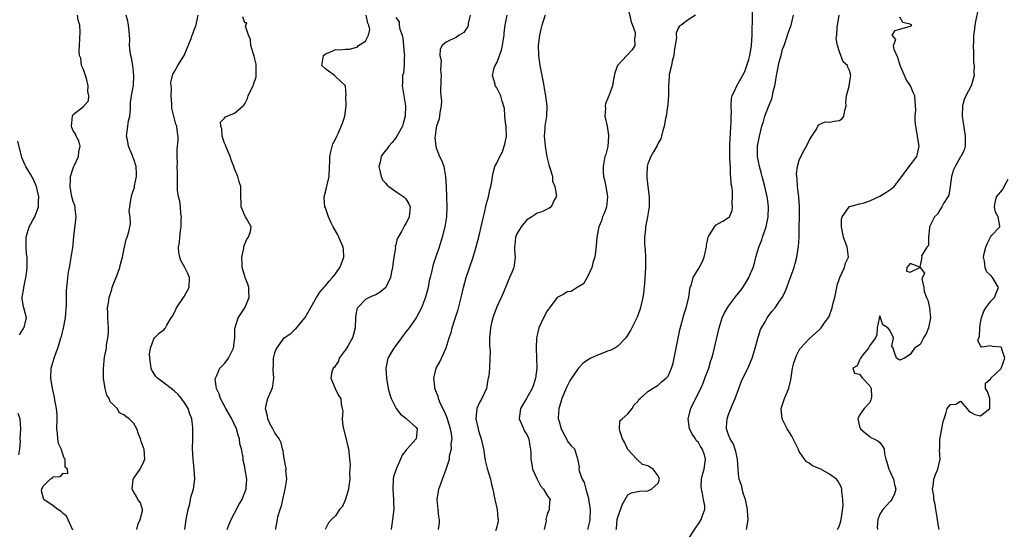
# Model space of a CAD drawing. Units: inches. Extents: x 2553813 to 2556000, y 1530000 to 1533000.
# Drawn here: x 2555698 to 2555894, y 1530205 to 1530306 of the extents above; entities that cross this region are included whole.
import ezdxf

# ---------------------------------------------------------------- set-up
doc = ezdxf.new("R2010")
doc.units = ezdxf.units.IN
doc.header["$MEASUREMENT"] = 0
doc.layers.add('LD25531530_2ft', color=9, linetype='Continuous')

msp = doc.modelspace()

# ---------------------------------------------------------------- linework, layer by layer
at = {"layer": 'LD25531530_2ft'}
for points, elevation in [([(2555708.92, 1530204.92), (2555707.66, 1530207.66), (2555707, 1530208.17), (2555706.58, 1530208.58), (2555705.96, 1530209), (2555705, 1530209.73), (2555703.18, 1530211), (2555703, 1530211.42), (2555702.72, 1530212.72), (2555702.73, 1530213), (2555703, 1530213.64), (2555704.4, 1530215), (2555704.8, 1530215.2), (2555705, 1530215.44), (2555706.45, 1530215.55), (2555707, 1530216.17), (2555707.9, 1530216.1), (2555707.87, 1530217), (2555707.37, 1530217.37), (2555707.41, 1530219), (2555707.2, 1530219.2), (2555707, 1530219.76), (2555706.59, 1530221), (2555706.09, 1530222.09), (2555705.93, 1530223), (2555705.89, 1530224.11), (2555705.76, 1530225), (2555705.8, 1530227), (2555705.79, 1530227.79), (2555705.66, 1530229), (2555705.32, 1530230.68), (2555705.27, 1530231.27), (2555704.86, 1530233), (2555704.53, 1530235), (2555704.59, 1530237), (2555705.17, 1530239), (2555705.69, 1530240.31), (2555705.92, 1530241), (2555706.31, 1530242.31), (2555706.55, 1530243), (2555706.68, 1530243.32), (2555707, 1530244.77), (2555707.05, 1530244.95), (2555707.45, 1530247), (2555707.63, 1530249.63), (2555707.62, 1530251), (2555707.66, 1530252.34), (2555707.7, 1530253), (2555707.84, 1530254.16), (2555707.92, 1530255), (2555708.07, 1530256.07), (2555708.22, 1530257), (2555708.52, 1530258.52), (2555708.58, 1530259), (2555708.9, 1530260.9), (2555709.11, 1530263.11), (2555709.57, 1530267), (2555709.39, 1530268.61), (2555709.37, 1530269), (2555709.29, 1530269.29), (2555709, 1530270.08), (2555708.78, 1530270.78), (2555708.73, 1530271), (2555708.36, 1530273), (2555708.46, 1530274.46), (2555708.47, 1530275), (2555709, 1530276.68), (2555709.12, 1530277), (2555709.25, 1530277.25), (2555710.05, 1530279), (2555710.08, 1530279.92), (2555710.35, 1530281), (2555710.08, 1530282.08), (2555709.54, 1530283), (2555709.44, 1530283.44), (2555709, 1530284.08), (2555708.72, 1530284.72), (2555708.62, 1530285), (2555708.82, 1530287), (2555709, 1530287.28), (2555711, 1530288.89), (2555712.02, 1530289.98), (2555712.07, 1530291), (2555711.86, 1530291.86), (2555711.98, 1530293), (2555711.59, 1530294.41), (2555711.44, 1530295), (2555711, 1530296.23), (2555710.65, 1530297), (2555710.47, 1530298.47), (2555710.22, 1530299), (2555710.15, 1530299.85), (2555710.26, 1530301), (2555710.28, 1530302.28), (2555710.33, 1530303.67), (2555710.27, 1530305), (2555709.97, 1530305.97), (2555709.81, 1530307)], 8840), ([(2555721.59, 1530205), (2555721.85, 1530206.15), (2555722.28, 1530207), (2555722.71, 1530208.71), (2555722.7, 1530209), (2555722.31, 1530210.31), (2555721.83, 1530211), (2555721.56, 1530211.56), (2555721, 1530212.42), (2555720.69, 1530213), (2555720.89, 1530214.89), (2555720.88, 1530215), (2555720.91, 1530215.09), (2555721, 1530215.2), (2555721.71, 1530216.29), (2555722.26, 1530217), (2555723, 1530218.48), (2555723.16, 1530219), (2555723.03, 1530220.97), (2555723, 1530221.1), (2555722.46, 1530222.46), (2555722.32, 1530223), (2555721.96, 1530223.96), (2555721.6, 1530225), (2555721, 1530226.03), (2555720.09, 1530227), (2555719.41, 1530227.41), (2555719, 1530227.77), (2555718.18, 1530228.18), (2555717.71, 1530229), (2555717, 1530229.74), (2555716.31, 1530230.31), (2555716.1, 1530231), (2555715.66, 1530231.66), (2555715.31, 1530233), (2555715, 1530235), (2555714.97, 1530236.97), (2555715.22, 1530239.22), (2555715.58, 1530241), (2555715.6, 1530241.6), (2555715.87, 1530243), (2555715.95, 1530244.05), (2555715.95, 1530245), (2555715.92, 1530245.92), (2555715.84, 1530247), (2555715.86, 1530247.86), (2555715.8, 1530249), (2555715.97, 1530249.97), (2555716.1, 1530251), (2555716.64, 1530252.64), (2555716.74, 1530253), (2555717, 1530253.72), (2555717.53, 1530255), (2555717.83, 1530255.83), (2555718.21, 1530257), (2555718.34, 1530257.66), (2555718.73, 1530259), (2555719, 1530260.39), (2555719.16, 1530261), (2555719.46, 1530262.54), (2555719.7, 1530263), (2555720.02, 1530264.02), (2555720.36, 1530265.64), (2555720.25, 1530267), (2555720.06, 1530268.06), (2555720.22, 1530269), (2555720.39, 1530270.39), (2555720.62, 1530271.38), (2555721.11, 1530272.89), (2555721.16, 1530273.16), (2555721.56, 1530275), (2555721.52, 1530275.52), (2555721.47, 1530277), (2555721, 1530278.43), (2555720.83, 1530278.83), (2555720.8, 1530279), (2555720.69, 1530279.31), (2555719.95, 1530281), (2555719.72, 1530282.28), (2555719.57, 1530283), (2555719.8, 1530285), (2555719.98, 1530286.02), (2555720.19, 1530287), (2555720.33, 1530288.33), (2555720.33, 1530289.67), (2555720.52, 1530291), (2555720.91, 1530293.09), (2555721.02, 1530295), (2555720.81, 1530297), (2555720.52, 1530298.52), (2555720.41, 1530299), (2555720.29, 1530299.71), (2555720.17, 1530301), (2555720.19, 1530302.19), (2555720.18, 1530303), (2555720.1, 1530303.9), (2555719.97, 1530305), (2555719.81, 1530305.81), (2555719.48, 1530307)], 8838), ([(2555731.12, 1530205), (2555731.37, 1530207), (2555731.78, 1530209), (2555732.09, 1530210.09), (2555732.28, 1530211), (2555732.37, 1530211.63), (2555732.83, 1530213), (2555733.1, 1530215), (2555733.01, 1530217), (2555732.78, 1530219), (2555732.66, 1530221), (2555732.68, 1530223), (2555732.74, 1530225), (2555732.73, 1530225.27), (2555732.52, 1530227), (2555732.06, 1530228.06), (2555731.79, 1530229), (2555731, 1530230.25), (2555730.69, 1530230.69), (2555730.49, 1530231), (2555729.78, 1530231.78), (2555729, 1530232.55), (2555728.42, 1530233), (2555727, 1530234.02), (2555725.7, 1530235), (2555725.37, 1530235.37), (2555724.6, 1530236.6), (2555724.47, 1530237), (2555724.16, 1530239), (2555724.12, 1530239.88), (2555724.32, 1530241), (2555725, 1530242.86), (2555725.11, 1530243), (2555726.05, 1530243.95), (2555727, 1530244.7), (2555727.15, 1530244.85), (2555727.26, 1530245), (2555727.56, 1530245.56), (2555728.44, 1530247), (2555728.67, 1530247.33), (2555729, 1530247.91), (2555729.49, 1530249), (2555730.86, 1530251), (2555731, 1530251.24), (2555731.98, 1530253), (2555732.05, 1530255), (2555731.75, 1530255.75), (2555731.13, 1530257), (2555730.36, 1530258.36), (2555730.11, 1530259), (2555729.91, 1530259.91), (2555729.88, 1530261), (2555730.08, 1530261.92), (2555730.13, 1530263), (2555730.24, 1530264.24), (2555730.38, 1530265), (2555730.41, 1530266.41), (2555730.44, 1530267), (2555730.36, 1530267.64), (2555730.25, 1530269), (2555730.11, 1530270.11), (2555729.87, 1530271), (2555729.7, 1530272.31), (2555729.65, 1530273), (2555729.66, 1530273.66), (2555729.64, 1530275), (2555729.66, 1530275.66), (2555729.62, 1530277), (2555729.65, 1530277.65), (2555729.58, 1530279), (2555729.62, 1530280.38), (2555729.78, 1530282.22), (2555729.81, 1530283), (2555729.67, 1530283.67), (2555729.57, 1530285), (2555729.37, 1530285.37), (2555728.54, 1530288.54), (2555728.52, 1530289.48), (2555728.4, 1530291), (2555728.45, 1530292.45), (2555728.39, 1530293), (2555728.34, 1530293.66), (2555728.73, 1530295.27), (2555729, 1530295.72), (2555729.73, 1530297), (2555731, 1530298.98), (2555732.35, 1530302.35), (2555732.6, 1530303), (2555732.68, 1530303.32), (2555733, 1530304.1), (2555733.24, 1530304.76), (2555733.35, 1530305), (2555733.46, 1530305.46), (2555733.76, 1530307)], 8836), ([(2555739.54, 1530205), (2555739.92, 1530206.08), (2555740.3, 1530207), (2555741, 1530208.27), (2555741.93, 1530210.07), (2555742.51, 1530211), (2555742.63, 1530211.37), (2555743.32, 1530213), (2555743.32, 1530213.32), (2555743.41, 1530215), (2555743.12, 1530216.88), (2555743, 1530217.47), (2555742.7, 1530218.7), (2555742.68, 1530219), (2555742.67, 1530219.33), (2555742.34, 1530221), (2555742.04, 1530222.04), (2555741.99, 1530223), (2555741.71, 1530223.71), (2555741.4, 1530225), (2555740.44, 1530227), (2555739.27, 1530229), (2555738.2, 1530231), (2555737.95, 1530231.95), (2555737.43, 1530233), (2555737.17, 1530234.83), (2555737.19, 1530235), (2555737.41, 1530235.41), (2555738.09, 1530237), (2555738.51, 1530237.49), (2555739, 1530237.97), (2555739.46, 1530238.54), (2555739.8, 1530239), (2555740.55, 1530240.55), (2555740.78, 1530241), (2555741.02, 1530243), (2555741.04, 1530244.96), (2555741.1, 1530245.1), (2555741.7, 1530247), (2555742.23, 1530247.77), (2555743.02, 1530249), (2555743.87, 1530251), (2555743.82, 1530252.18), (2555743.84, 1530253), (2555743.65, 1530253.65), (2555743.08, 1530255), (2555743, 1530255.23), (2555742.5, 1530257), (2555742.5, 1530257.5), (2555742.45, 1530259), (2555742.82, 1530260.82), (2555742.86, 1530261.14), (2555743.43, 1530262.57), (2555743.74, 1530263), (2555744.13, 1530264.13), (2555744.26, 1530265), (2555743.35, 1530266.65), (2555743.17, 1530267), (2555743, 1530267.29), (2555742.33, 1530269), (2555742.25, 1530271.75), (2555742.25, 1530273), (2555741.93, 1530273.93), (2555741.65, 1530275), (2555741, 1530276.56), (2555740.86, 1530277), (2555740.29, 1530278.29), (2555740.13, 1530279), (2555739.26, 1530281), (2555739.21, 1530281.21), (2555739, 1530281.61), (2555738.52, 1530283), (2555738.48, 1530284.48), (2555738.29, 1530285), (2555738.23, 1530285.77), (2555739, 1530286.57), (2555739.19, 1530286.81), (2555741, 1530287.57), (2555742.67, 1530289), (2555742.83, 1530289.17), (2555743, 1530289.4), (2555743.56, 1530290.44), (2555743.67, 1530291), (2555744.26, 1530292.26), (2555744.67, 1530293), (2555744.78, 1530293.22), (2555745.25, 1530294.75), (2555745.27, 1530295), (2555745.29, 1530297), (2555745.27, 1530297.27), (2555744.89, 1530298.89), (2555744.76, 1530299.24), (2555744.21, 1530301), (2555744.15, 1530302.15), (2555743.73, 1530303), (2555743.18, 1530304.82), (2555743.44, 1530305.44), (2555743, 1530305.5), (2555742.63, 1530306.63)], 8834), ([(2555749.19, 1530205), (2555749.2, 1530205.2), (2555749.49, 1530207), (2555749.57, 1530207.57), (2555750.01, 1530209), (2555750.28, 1530209.72), (2555750.56, 1530211), (2555751.03, 1530213.03), (2555751.34, 1530215), (2555751.18, 1530216.82), (2555751.21, 1530217), (2555751.21, 1530217.21), (2555751, 1530218), (2555750.87, 1530218.87), (2555750.84, 1530219), (2555750.63, 1530220.63), (2555750.52, 1530221), (2555750.22, 1530222.22), (2555749.82, 1530223), (2555749, 1530224.2), (2555748.74, 1530224.74), (2555748.57, 1530225), (2555748.08, 1530225.92), (2555747.56, 1530227), (2555747.5, 1530227.5), (2555747.12, 1530229), (2555747.44, 1530230.56), (2555747.58, 1530231), (2555748.07, 1530232.07), (2555748.47, 1530233), (2555748.56, 1530233.44), (2555748.81, 1530235), (2555748.66, 1530236.66), (2555748.66, 1530237), (2555748.69, 1530237.31), (2555748.72, 1530239), (2555749, 1530240.06), (2555749.23, 1530240.77), (2555749.36, 1530241), (2555750.82, 1530243), (2555751, 1530243.18), (2555752.13, 1530243.87), (2555753, 1530244.74), (2555753.16, 1530244.84), (2555754.58, 1530246.58), (2555754.97, 1530247.03), (2555757, 1530250.55), (2555757.22, 1530251), (2555757.93, 1530252.07), (2555758.84, 1530253.16), (2555759, 1530253.31), (2555759.74, 1530254.26), (2555760.4, 1530255), (2555761, 1530255.74), (2555761.86, 1530257), (2555762.21, 1530257.79), (2555762.67, 1530259), (2555762.58, 1530260.58), (2555762.57, 1530261), (2555761.68, 1530263), (2555761.45, 1530263.45), (2555760.72, 1530264.72), (2555760.58, 1530265), (2555760.16, 1530265.84), (2555759.65, 1530267), (2555759, 1530268.78), (2555758.91, 1530269), (2555758.8, 1530270.8), (2555758.77, 1530271), (2555759.24, 1530272.76), (2555759.35, 1530273.35), (2555759.74, 1530275), (2555759.84, 1530277), (2555759.89, 1530277.89), (2555759.9, 1530279), (2555760.07, 1530279.93), (2555760.52, 1530281.48), (2555761, 1530282.38), (2555761.26, 1530283), (2555761.52, 1530283.52), (2555762.39, 1530285.61), (2555762.89, 1530287), (2555763.14, 1530289), (2555763.07, 1530290.93), (2555763.1, 1530291.1), (2555763, 1530293), (2555761, 1530294.86), (2555760.83, 1530295), (2555759, 1530296.33), (2555758.33, 1530297), (2555758.6, 1530298.6), (2555758.65, 1530299), (2555759, 1530299.33), (2555760.23, 1530299.77), (2555761, 1530300.19), (2555761.9, 1530300.1), (2555763, 1530300.27), (2555763.77, 1530300.23), (2555765, 1530300.56), (2555765.32, 1530300.68), (2555765.59, 1530301), (2555767, 1530301.82), (2555767.55, 1530303), (2555767.84, 1530304.16), (2555767.63, 1530305), (2555767.4, 1530305.4), (2555767.09, 1530307)], 8832), ([(2555787.72, 1530307), (2555787.35, 1530305.35), (2555787.32, 1530305), (2555787.26, 1530304.74), (2555787, 1530304.33), (2555786.46, 1530303.54), (2555785.54, 1530303), (2555785, 1530302.65), (2555783, 1530301.66), (2555782.19, 1530301), (2555781.77, 1530300.23), (2555781.72, 1530299), (2555782, 1530298), (2555781.88, 1530296.12), (2555781.99, 1530295), (2555781.93, 1530294.07), (2555781.86, 1530291.86), (2555781.91, 1530291), (2555782.02, 1530289.98), (2555781.95, 1530289), (2555781.69, 1530287.7), (2555781.68, 1530287), (2555781.55, 1530286.45), (2555781.06, 1530285), (2555781, 1530284.73), (2555780.76, 1530283), (2555780.75, 1530282.75), (2555780.9, 1530281), (2555781, 1530280.7), (2555781.68, 1530279), (2555782.09, 1530278.09), (2555782.48, 1530277), (2555782.87, 1530275), (2555782.97, 1530273), (2555783.03, 1530271), (2555783.12, 1530269), (2555783.04, 1530267), (2555782.68, 1530265), (2555782.17, 1530263), (2555781.59, 1530261), (2555780.41, 1530257.59), (2555780.23, 1530257), (2555780.03, 1530256.03), (2555779.77, 1530255), (2555779.63, 1530254.37), (2555779.38, 1530253), (2555778.9, 1530251.1), (2555778.05, 1530249), (2555776.99, 1530247.01), (2555775.66, 1530245), (2555775, 1530244.2), (2555774.12, 1530243), (2555773, 1530241.53), (2555772.56, 1530241), (2555771.39, 1530239), (2555771.02, 1530237), (2555771.16, 1530235), (2555771.48, 1530233), (2555771.79, 1530231.79), (2555772.04, 1530231), (2555773, 1530229.13), (2555773.08, 1530229), (2555773.89, 1530227.89), (2555775, 1530227.12), (2555775.05, 1530227.05), (2555775.13, 1530227), (2555777, 1530225.25), (2555777.2, 1530225), (2555777.03, 1530223), (2555775.23, 1530221), (2555775.11, 1530220.89), (2555775, 1530220.72), (2555774.21, 1530219.79), (2555773.92, 1530219), (2555773.02, 1530217), (2555772.54, 1530215.46), (2555772.44, 1530215), (2555772.36, 1530213), (2555772.55, 1530211), (2555772.54, 1530210.54), (2555772.59, 1530209), (2555772.52, 1530208.52), (2555772.35, 1530207), (2555772.07, 1530205)], 8828), ([(2555781.43, 1530205), (2555781.67, 1530206.33), (2555781.64, 1530207), (2555781.53, 1530207.53), (2555781.41, 1530209), (2555781.2, 1530211), (2555781.53, 1530213), (2555782.23, 1530215), (2555783, 1530217), (2555783.62, 1530219), (2555783.66, 1530219.66), (2555784.03, 1530221), (2555783.98, 1530221.98), (2555784.14, 1530223), (2555784.03, 1530223.97), (2555783.86, 1530225), (2555783.27, 1530226.73), (2555783.15, 1530227.15), (2555782.57, 1530228.57), (2555782.31, 1530229), (2555781.73, 1530230.27), (2555781.47, 1530231), (2555781.39, 1530231.39), (2555780.75, 1530233), (2555780.7, 1530233.3), (2555780.52, 1530235), (2555781, 1530237), (2555781.71, 1530238.29), (2555782.06, 1530239), (2555783, 1530241.06), (2555783.57, 1530243), (2555783.94, 1530244.06), (2555784.13, 1530245), (2555784.67, 1530246.67), (2555785.34, 1530248.66), (2555785.95, 1530251), (2555786.39, 1530253), (2555786.93, 1530255), (2555788.34, 1530259), (2555788.95, 1530261.05), (2555789.59, 1530263.59), (2555789.93, 1530265), (2555790.1, 1530265.9), (2555790.39, 1530267), (2555790.48, 1530267.52), (2555791, 1530269.64), (2555791.37, 1530271), (2555791.63, 1530272.37), (2555791.83, 1530273), (2555792.02, 1530274.02), (2555792.15, 1530275), (2555792.29, 1530275.71), (2555792.65, 1530277), (2555793, 1530277.63), (2555793.62, 1530279), (2555794.12, 1530279.88), (2555794.5, 1530281), (2555794.6, 1530281.4), (2555794.91, 1530283), (2555794.88, 1530284.88), (2555794.87, 1530285), (2555794.83, 1530285.17), (2555794.61, 1530287), (2555794.52, 1530288.52), (2555794.05, 1530289.95), (2555793.85, 1530291), (2555793.54, 1530291.54), (2555793, 1530292.57), (2555792.82, 1530292.82), (2555792.72, 1530293), (2555792.72, 1530293.28), (2555792.19, 1530295), (2555792.52, 1530296.52), (2555792.72, 1530297), (2555793, 1530297.57), (2555793.94, 1530300.06), (2555794.13, 1530301), (2555794.33, 1530302.33), (2555794.45, 1530303), (2555794.49, 1530303.51), (2555794.7, 1530305), (2555795.07, 1530307)], 8826), ([(2555802.59, 1530307), (2555801.96, 1530305), (2555801.77, 1530304.23), (2555801.47, 1530303), (2555801.25, 1530301), (2555801.32, 1530299), (2555801.57, 1530297), (2555801.94, 1530295), (2555802.34, 1530293), (2555802.43, 1530292.43), (2555802.69, 1530291), (2555802.93, 1530289), (2555802.85, 1530287), (2555802.59, 1530285.41), (2555802.56, 1530285), (2555802.56, 1530284.56), (2555802.44, 1530283), (2555802.6, 1530281), (2555802.94, 1530278.94), (2555803.32, 1530277.32), (2555803.7, 1530276.3), (2555804.04, 1530275), (2555804.09, 1530274.09), (2555804.56, 1530273), (2555804.86, 1530271.14), (2555804.81, 1530271), (2555804.45, 1530270.45), (2555803.82, 1530269), (2555803.32, 1530268.68), (2555803, 1530268.54), (2555801.97, 1530268.03), (2555801, 1530267.76), (2555800.59, 1530267.41), (2555799.95, 1530267), (2555799, 1530266.44), (2555797.82, 1530265), (2555797, 1530263.63), (2555796.74, 1530263), (2555796.61, 1530261.39), (2555796.53, 1530261), (2555796.5, 1530260.5), (2555796.67, 1530259), (2555796.49, 1530257.51), (2555796.38, 1530257), (2555795.97, 1530255.97), (2555795.56, 1530255), (2555794.77, 1530253), (2555794.22, 1530251.78), (2555793.89, 1530251), (2555793, 1530249.18), (2555792.93, 1530249), (2555792.41, 1530247.59), (2555792.22, 1530247), (2555791.97, 1530245.97), (2555791.77, 1530245), (2555791.72, 1530244.28), (2555791.59, 1530243), (2555791.58, 1530241.58), (2555791.68, 1530240.32), (2555791.66, 1530239), (2555791.55, 1530237), (2555791.41, 1530235.41), (2555791.33, 1530235), (2555791.25, 1530234.75), (2555790.96, 1530233), (2555790.06, 1530231), (2555789.66, 1530230.34), (2555789.03, 1530229), (2555788.84, 1530227), (2555789.29, 1530225), (2555789.4, 1530224.6), (2555789.92, 1530223), (2555790.13, 1530222.13), (2555790.38, 1530221), (2555790.73, 1530218.73), (2555791.11, 1530217.11), (2555791.75, 1530215), (2555791.98, 1530213.98), (2555792.26, 1530213), (2555792.64, 1530211), (2555793.06, 1530209), (2555793.22, 1530207.22), (2555793.3, 1530207), (2555793.32, 1530206.68), (2555793, 1530205.53), (2555792.92, 1530205.08), (2555792.79, 1530204.79)], 8824), ([(2555819, 1530308.49), (2555819.69, 1530305.69), (2555819.96, 1530305), (2555820.44, 1530303.56), (2555820.5, 1530303), (2555820.33, 1530302.33), (2555820.43, 1530301), (2555819.89, 1530300.11), (2555818.8, 1530299), (2555816.96, 1530297), (2555816.43, 1530295.57), (2555816.11, 1530293.89), (2555815.97, 1530293), (2555815.24, 1530291), (2555815.15, 1530290.85), (2555814.59, 1530289.41), (2555814.53, 1530289), (2555814.59, 1530288.58), (2555814.48, 1530287), (2555814.89, 1530285), (2555815.19, 1530283.19), (2555815.2, 1530283), (2555815.02, 1530280.98), (2555814.62, 1530279.38), (2555814.48, 1530279), (2555814.1, 1530277), (2555814.13, 1530275.87), (2555814.2, 1530275), (2555814.37, 1530274.37), (2555814.66, 1530273), (2555815.01, 1530271), (2555814.76, 1530269), (2555814.3, 1530267.7), (2555814.02, 1530267), (2555813.79, 1530266.21), (2555813.28, 1530265), (2555812.87, 1530263), (2555812.75, 1530261.25), (2555812.64, 1530260.64), (2555812.45, 1530259), (2555812.16, 1530258.16), (2555811.87, 1530257), (2555811, 1530255.12), (2555810.24, 1530253.76), (2555808.94, 1530253), (2555807.76, 1530252.24), (2555807, 1530252.12), (2555806.33, 1530251.67), (2555805, 1530251.03), (2555803.45, 1530249), (2555803.28, 1530248.72), (2555803, 1530248.4), (2555802.28, 1530247), (2555801.38, 1530245), (2555801, 1530243.54), (2555800.88, 1530243), (2555800.81, 1530241), (2555800.91, 1530239), (2555800.95, 1530237), (2555800.71, 1530235), (2555800.29, 1530233.71), (2555800.04, 1530233), (2555799, 1530231.12), (2555798.91, 1530231), (2555797.7, 1530229), (2555797.5, 1530227.5), (2555797.46, 1530227), (2555797.88, 1530226.12), (2555798.5, 1530224.5), (2555799, 1530223.86), (2555799.26, 1530223.26), (2555799.39, 1530223), (2555799.58, 1530221.58), (2555799.73, 1530221), (2555799.75, 1530220.25), (2555799.74, 1530219), (2555799.95, 1530217.95), (2555800.11, 1530217), (2555801.02, 1530215), (2555801.68, 1530213.68), (2555802.31, 1530213), (2555803, 1530211.74), (2555803.59, 1530211), (2555803.5, 1530210.5), (2555803.43, 1530209), (2555803, 1530208.06), (2555802.77, 1530207), (2555802.78, 1530206.78), (2555802.42, 1530205)], 8822), ([(2555832.45, 1530307), (2555831, 1530306.06), (2555829.61, 1530305), (2555829.23, 1530304.77), (2555829, 1530304.43), (2555828.59, 1530303.41), (2555828.61, 1530303), (2555828.65, 1530302.65), (2555828.18, 1530299.82), (2555828.13, 1530299), (2555827.84, 1530297.84), (2555827.68, 1530297), (2555827.24, 1530295.24), (2555827.21, 1530295), (2555827.22, 1530294.78), (2555827.06, 1530293), (2555827.05, 1530291.05), (2555827.06, 1530290.94), (2555827, 1530290.4), (2555826.92, 1530289.08), (2555826.86, 1530288.86), (2555826.62, 1530287), (2555826.48, 1530286.48), (2555826.23, 1530285), (2555825.89, 1530283.89), (2555825.7, 1530283), (2555825.53, 1530282.47), (2555825, 1530281.59), (2555824.83, 1530281.17), (2555824.12, 1530279.88), (2555823.6, 1530279), (2555823, 1530277.51), (2555822.86, 1530277), (2555822.77, 1530275.23), (2555822.77, 1530275), (2555822.81, 1530274.81), (2555823, 1530273), (2555823.26, 1530271), (2555823.24, 1530269), (2555822.91, 1530267), (2555822.5, 1530265), (2555822.49, 1530264.49), (2555822.34, 1530263), (2555822.34, 1530261.66), (2555822.44, 1530260.44), (2555822.49, 1530259), (2555822.5, 1530257), (2555822.29, 1530253.71), (2555822.11, 1530251.89), (2555821.97, 1530251), (2555821.65, 1530249.65), (2555821.53, 1530249), (2555821.41, 1530248.59), (2555820.87, 1530247.13), (2555820.59, 1530246.59), (2555819.54, 1530244.46), (2555818.78, 1530243.22), (2555818.61, 1530243), (2555817, 1530241.39), (2555816.43, 1530241), (2555815.49, 1530240.51), (2555815, 1530240.35), (2555814.03, 1530239.97), (2555813, 1530239.6), (2555811.7, 1530239), (2555811, 1530238.59), (2555810.08, 1530237.92), (2555809.23, 1530237), (2555809, 1530236.73), (2555807.83, 1530235), (2555807.51, 1530234.49), (2555806.82, 1530233.18), (2555805.93, 1530231), (2555805.74, 1530230.26), (2555805.32, 1530229), (2555805.18, 1530227.18), (2555805.19, 1530227), (2555805.3, 1530226.7), (2555805.79, 1530225), (2555806.65, 1530223.35), (2555806.88, 1530222.88), (2555807, 1530222.59), (2555807.71, 1530221.71), (2555808.4, 1530221), (2555809, 1530219.05), (2555809.37, 1530217.37), (2555809.32, 1530217), (2555809.34, 1530216.66), (2555809.95, 1530215), (2555810.38, 1530214.38), (2555810.66, 1530213), (2555811, 1530211.87), (2555811.22, 1530211.22), (2555811.23, 1530211), (2555811.49, 1530209.49), (2555811.51, 1530209), (2555811.45, 1530207), (2555811.4, 1530206.6), (2555811, 1530205)], 8820), ([(2555816.7, 1530205), (2555816.74, 1530205.26), (2555816.91, 1530207), (2555817, 1530207.47), (2555817.94, 1530210.06), (2555819, 1530211.88), (2555819.73, 1530212.27), (2555821, 1530212.55), (2555821.39, 1530212.61), (2555823, 1530212.67), (2555823.73, 1530213), (2555825, 1530214.19), (2555825.32, 1530215), (2555825, 1530215.69), (2555824.03, 1530217), (2555823.36, 1530217.36), (2555823, 1530217.65), (2555821.93, 1530217.93), (2555821, 1530218.79), (2555820.86, 1530218.86), (2555820.8, 1530219), (2555819, 1530220.9), (2555818.33, 1530222.33), (2555817.97, 1530223), (2555817.4, 1530224.6), (2555817.37, 1530225), (2555817.43, 1530226.57), (2555817.88, 1530227), (2555819, 1530227.97), (2555819.87, 1530229), (2555820.28, 1530229.72), (2555821, 1530230.4), (2555821.22, 1530230.78), (2555821.44, 1530231), (2555823, 1530232.38), (2555823.91, 1530233), (2555825, 1530233.67), (2555825.7, 1530234.3), (2555826.6, 1530235), (2555827, 1530235.45), (2555827.68, 1530237), (2555828, 1530238), (2555828.36, 1530239.64), (2555828.62, 1530241), (2555829.36, 1530244.64), (2555830.19, 1530247.81), (2555830.61, 1530249), (2555831.12, 1530251), (2555831.32, 1530252.68), (2555831.41, 1530253), (2555831.63, 1530253.63), (2555831.96, 1530255), (2555833, 1530256.7), (2555833.83, 1530258.17), (2555834.15, 1530259), (2555834.47, 1530260.47), (2555834.6, 1530261), (2555834.63, 1530261.37), (2555834.95, 1530263), (2555835, 1530263.14), (2555836.18, 1530265), (2555836.57, 1530265.43), (2555837, 1530265.71), (2555837.86, 1530266.14), (2555839, 1530266.85), (2555839.15, 1530267), (2555839.73, 1530268.27), (2555839.81, 1530269), (2555839.69, 1530269.69), (2555839.79, 1530271), (2555839.79, 1530272.21), (2555839.64, 1530273), (2555839.52, 1530273.52), (2555839.48, 1530275), (2555839.39, 1530275.39), (2555839.35, 1530277), (2555839.31, 1530277.31), (2555839.28, 1530279), (2555839.27, 1530281), (2555839.33, 1530282.67), (2555839.4, 1530283.4), (2555839.48, 1530285), (2555839.53, 1530285.53), (2555839.53, 1530287), (2555839.59, 1530287.59), (2555839.52, 1530289), (2555839.56, 1530290.44), (2555839.73, 1530291), (2555840.39, 1530292.39), (2555840.61, 1530293), (2555841, 1530293.57), (2555841.52, 1530294.48), (2555842.2, 1530295.8), (2555842.63, 1530297), (2555843, 1530298.22), (2555843.19, 1530299), (2555843.48, 1530300.52), (2555843.55, 1530301), (2555843.7, 1530303), (2555843.69, 1530304.31), (2555843.74, 1530305.74), (2555843.73, 1530308.27)], 8818), ([(2555830.91, 1530203), (2555832.54, 1530205.46), (2555833, 1530206.18), (2555833.34, 1530206.66), (2555833.55, 1530207), (2555833.82, 1530207.82), (2555834.27, 1530209), (2555834.26, 1530209.74), (2555834.03, 1530211), (2555833.85, 1530212.15), (2555833.6, 1530213), (2555833.59, 1530213.59), (2555833.62, 1530215), (2555833.88, 1530216.12), (2555834.13, 1530217), (2555834.42, 1530219), (2555834.19, 1530219.81), (2555833.77, 1530221), (2555833.46, 1530221.46), (2555833, 1530222.25), (2555832.64, 1530222.64), (2555832.43, 1530223), (2555831.85, 1530223.85), (2555831.27, 1530225), (2555831, 1530227), (2555831.53, 1530229), (2555831.99, 1530229.99), (2555833.47, 1530233), (2555833.94, 1530234.06), (2555834.31, 1530235), (2555835.05, 1530237), (2555835.5, 1530238.5), (2555835.68, 1530239), (2555835.94, 1530239.94), (2555837.11, 1530245), (2555837.75, 1530247), (2555838.14, 1530247.86), (2555838.79, 1530249), (2555839, 1530249.3), (2555840.59, 1530251.41), (2555841, 1530251.91), (2555841.47, 1530252.53), (2555841.8, 1530253), (2555842.26, 1530253.74), (2555843.01, 1530254.99), (2555843.85, 1530257), (2555844.15, 1530257.85), (2555844.42, 1530259), (2555845.02, 1530261), (2555845.57, 1530262.43), (2555845.75, 1530263), (2555846.43, 1530265), (2555846.84, 1530267), (2555846.9, 1530269), (2555846.7, 1530270.7), (2555846.65, 1530271), (2555846.18, 1530273), (2555845.66, 1530275), (2555845.54, 1530275.54), (2555845.12, 1530277), (2555844.74, 1530279), (2555844.76, 1530281), (2555845, 1530282.36), (2555845.14, 1530283), (2555845.63, 1530285), (2555845.9, 1530285.9), (2555846.18, 1530287), (2555846.99, 1530289), (2555847.6, 1530290.4), (2555847.73, 1530291), (2555847.86, 1530291.86), (2555848.15, 1530293), (2555848.29, 1530293.71), (2555848.48, 1530295), (2555848.88, 1530297), (2555849, 1530297.48), (2555849.43, 1530299), (2555849.73, 1530300.27), (2555850.02, 1530301), (2555850.56, 1530302.56), (2555850.73, 1530303.27), (2555851.4, 1530305), (2555851.87, 1530307)], 8816), ([(2555842.55, 1530205), (2555842.65, 1530205.35), (2555842.88, 1530207), (2555842.76, 1530208.76), (2555842.77, 1530209), (2555842.69, 1530209.31), (2555842.35, 1530211), (2555841.95, 1530212.05), (2555841.71, 1530213), (2555841.62, 1530213.63), (2555841.13, 1530215), (2555841, 1530216.07), (2555840.91, 1530217), (2555840.77, 1530219), (2555840.47, 1530220.47), (2555839.95, 1530221.95), (2555839.3, 1530223), (2555839, 1530223.82), (2555838.6, 1530225), (2555838.59, 1530225.41), (2555838.7, 1530227), (2555839, 1530227.82), (2555839.78, 1530229.78), (2555840.3, 1530231), (2555841.01, 1530233), (2555841.58, 1530234.42), (2555841.84, 1530235), (2555842.9, 1530237.1), (2555843.49, 1530238.51), (2555843.67, 1530239), (2555844.25, 1530241), (2555844.85, 1530243.15), (2555845, 1530243.57), (2555845.35, 1530244.65), (2555845.5, 1530245), (2555846.23, 1530246.23), (2555846.65, 1530247), (2555847, 1530247.48), (2555847.67, 1530248.33), (2555848.27, 1530249), (2555849, 1530250.09), (2555849.66, 1530251), (2555850.12, 1530251.88), (2555850.57, 1530253), (2555851, 1530254.33), (2555851.28, 1530255), (2555851.41, 1530255.41), (2555851.99, 1530257), (2555852.24, 1530257.76), (2555852.52, 1530259), (2555852.82, 1530260.82), (2555852.9, 1530261.1), (2555853, 1530263), (2555853.03, 1530265), (2555853.08, 1530266.92), (2555853.07, 1530269.07), (2555852.92, 1530271), (2555852.68, 1530273), (2555852.62, 1530274.62), (2555852.53, 1530275), (2555852.49, 1530275.51), (2555852.66, 1530277), (2555853, 1530278.23), (2555853.34, 1530279), (2555853.91, 1530280.09), (2555854.49, 1530281), (2555855, 1530282.14), (2555855.5, 1530283), (2555856.41, 1530284.41), (2555856.74, 1530285), (2555856.82, 1530285.18), (2555857, 1530285.33), (2555858.18, 1530285.82), (2555859, 1530285.81), (2555859.97, 1530285.97), (2555861, 1530286.1), (2555861.52, 1530286.48), (2555861.84, 1530287), (2555862.06, 1530288.06), (2555862.32, 1530289), (2555862.29, 1530289.71), (2555862.42, 1530291), (2555862.9, 1530292.9), (2555862.91, 1530293.08), (2555863, 1530293.36), (2555863.22, 1530294.78), (2555863.23, 1530295), (2555863, 1530296.02), (2555862.67, 1530296.67), (2555862.61, 1530297), (2555861.74, 1530297.74), (2555861, 1530299.73), (2555860.58, 1530301), (2555860.36, 1530302.36), (2555860.49, 1530303), (2555860.56, 1530304.56), (2555860.91, 1530307)], 8814), ([(2555860.57, 1530205), (2555860.75, 1530205.25), (2555861, 1530205.81), (2555861.3, 1530206.7), (2555861.41, 1530207.41), (2555861.72, 1530209.72), (2555861.69, 1530211), (2555861.46, 1530212.54), (2555861.47, 1530213), (2555861.37, 1530213.37), (2555861, 1530214.1), (2555860.69, 1530214.69), (2555860.41, 1530215), (2555859, 1530216.02), (2555857.29, 1530217), (2555857, 1530217.14), (2555855.68, 1530217.68), (2555855, 1530218.18), (2555854.45, 1530218.45), (2555854.09, 1530219), (2555853, 1530220.52), (2555852.78, 1530221), (2555851.79, 1530223), (2555851.55, 1530223.55), (2555850.77, 1530224.77), (2555850.61, 1530225), (2555849.6, 1530227), (2555849.54, 1530227.54), (2555849.44, 1530229), (2555849.81, 1530230.19), (2555850.09, 1530231), (2555850.97, 1530233.03), (2555851.32, 1530234.68), (2555851.68, 1530237), (2555851.95, 1530238.05), (2555852.47, 1530239.53), (2555853.16, 1530240.84), (2555853.3, 1530241), (2555855, 1530242.84), (2555857, 1530244.61), (2555857.39, 1530245), (2555858.18, 1530246.18), (2555858.87, 1530247.13), (2555859, 1530247.43), (2555859.55, 1530249), (2555859.69, 1530249.69), (2555860.07, 1530251), (2555860.47, 1530253), (2555860.54, 1530253.46), (2555861.05, 1530255), (2555862.03, 1530257), (2555862.2, 1530257.8), (2555862.77, 1530259), (2555862.62, 1530260.62), (2555862.53, 1530261), (2555861.77, 1530263), (2555861.67, 1530263.67), (2555861.39, 1530265), (2555861.42, 1530266.58), (2555861.53, 1530267), (2555862.77, 1530268.77), (2555862.89, 1530269), (2555863, 1530269.06), (2555863.07, 1530269.07), (2555865, 1530269.57), (2555865.73, 1530269.73), (2555867, 1530270.18), (2555869, 1530271.1), (2555870.18, 1530271.82), (2555871.4, 1530272.6), (2555871.86, 1530273), (2555873, 1530274.49), (2555874.82, 1530277), (2555876.33, 1530279), (2555876.5, 1530279.5), (2555876.79, 1530281), (2555876.53, 1530282.53), (2555876.49, 1530283), (2555876.29, 1530284.29), (2555876.16, 1530285), (2555876.05, 1530285.95), (2555876.03, 1530287), (2555876.14, 1530288.14), (2555876.09, 1530289), (2555876, 1530290), (2555875.98, 1530291), (2555875.63, 1530291.63), (2555875.07, 1530293), (2555874.24, 1530294.24), (2555873.91, 1530295), (2555873.61, 1530295.61), (2555873.05, 1530297), (2555872.58, 1530298.58), (2555871.82, 1530300.18), (2555871.71, 1530301), (2555872.18, 1530302.18), (2555871.46, 1530303), (2555872.07, 1530303.93), (2555873, 1530304.23), (2555875, 1530304.79), (2555875.15, 1530304.85), (2555875.34, 1530305), (2555875.11, 1530305.11), (2555875, 1530305.19), (2555873.56, 1530305.56), (2555873, 1530306.6)], 8812), ([(2555888.38, 1530307.62), (2555888.07, 1530306.07), (2555887.88, 1530305), (2555887.73, 1530303.73), (2555887.58, 1530303), (2555887.59, 1530301.59), (2555887.51, 1530301), (2555887.57, 1530299.57), (2555887.56, 1530299), (2555887.62, 1530297.62), (2555887.69, 1530297), (2555887.63, 1530295.63), (2555887.7, 1530295), (2555887.18, 1530293.18), (2555887.15, 1530293), (2555886.05, 1530291), (2555885.76, 1530290.24), (2555885.43, 1530289), (2555885.35, 1530287), (2555885.94, 1530283), (2555885.97, 1530282.03), (2555885.92, 1530281), (2555885.76, 1530280.24), (2555885.09, 1530279), (2555885, 1530278.9), (2555883.94, 1530277), (2555883.64, 1530276.36), (2555883.22, 1530275), (2555882.99, 1530273), (2555882.69, 1530271.31), (2555882.52, 1530271), (2555881.67, 1530269.67), (2555881.33, 1530269), (2555881, 1530268.45), (2555880.44, 1530267.56), (2555879.84, 1530267), (2555878.88, 1530265), (2555878.83, 1530264.83), (2555878.63, 1530263), (2555878.64, 1530261.36), (2555878.36, 1530261), (2555877.25, 1530259.25), (2555877.31, 1530259), (2555877.29, 1530258.71), (2555876.97, 1530257.03), (2555875, 1530257.77), (2555874.34, 1530257), (2555874.27, 1530256.27), (2555875, 1530256.04), (2555876.95, 1530256.95), (2555877, 1530256.94), (2555877.84, 1530255.84), (2555877.49, 1530255), (2555877.31, 1530254.69), (2555877.73, 1530253), (2555877.78, 1530252.22), (2555878.27, 1530251), (2555878.52, 1530250.52), (2555878.85, 1530249), (2555879.07, 1530247), (2555878.64, 1530245), (2555878.17, 1530243.83), (2555877.67, 1530243), (2555877, 1530241.73), (2555875.87, 1530241), (2555875, 1530239.69), (2555873.93, 1530239), (2555873, 1530238.62), (2555872.29, 1530239), (2555871.89, 1530240.11), (2555871.62, 1530241), (2555871.36, 1530241.36), (2555871.69, 1530243), (2555871, 1530244.57), (2555870.61, 1530245), (2555869.57, 1530245.57), (2555869.14, 1530247), (2555869, 1530247.38), (2555868.9, 1530247.1), (2555868.88, 1530246.88), (2555868.5, 1530245), (2555868.41, 1530243.59), (2555868.15, 1530243), (2555867, 1530241.51), (2555866.74, 1530241), (2555865.65, 1530239.65), (2555865.19, 1530239), (2555865, 1530238.58), (2555864.54, 1530237.46), (2555863.63, 1530237), (2555864.01, 1530236.01), (2555865, 1530235.81), (2555865.33, 1530235.33), (2555865.54, 1530235), (2555867, 1530233.52), (2555867.27, 1530233), (2555867.35, 1530231.35), (2555867.32, 1530231), (2555867.25, 1530230.75), (2555867, 1530230.23), (2555865.88, 1530229), (2555865, 1530227.71), (2555864.63, 1530227), (2555865, 1530225.42), (2555865.14, 1530225), (2555866.15, 1530224.15), (2555867, 1530223.48), (2555867.24, 1530223.24), (2555867.82, 1530223), (2555868.58, 1530222.58), (2555869, 1530222.3), (2555869.56, 1530221.56), (2555869.86, 1530221), (2555869.94, 1530220.06), (2555870.17, 1530219), (2555870.38, 1530218.38), (2555870.77, 1530217), (2555871, 1530216.62), (2555871.7, 1530215), (2555871.92, 1530213.92), (2555872.15, 1530213), (2555871.9, 1530212.1), (2555871.42, 1530211), (2555871.24, 1530210.76), (2555871, 1530210.54), (2555869.57, 1530209), (2555869, 1530208.05), (2555868.62, 1530207), (2555868.51, 1530205.49), (2555868.53, 1530205)], 8810), ([(2555773, 1530306.55), (2555773.66, 1530305.66), (2555773.66, 1530305), (2555773.79, 1530304.21), (2555774.22, 1530303), (2555774.36, 1530302.36), (2555774.54, 1530301), (2555774.67, 1530299.33), (2555774.68, 1530299), (2555774.63, 1530298.63), (2555774.62, 1530297), (2555774.51, 1530295.49), (2555774.34, 1530295), (2555774.34, 1530293.66), (2555774.24, 1530293), (2555774.93, 1530289), (2555774.87, 1530287), (2555774.47, 1530285.53), (2555774.29, 1530285), (2555773.21, 1530283), (2555773, 1530282.68), (2555772.25, 1530281.75), (2555771.59, 1530281), (2555771.35, 1530280.65), (2555770.45, 1530279.55), (2555770.1, 1530279), (2555769.86, 1530277.86), (2555769.63, 1530277), (2555769.86, 1530275.86), (2555770.1, 1530275), (2555770.37, 1530274.37), (2555771, 1530273.63), (2555771.28, 1530273.28), (2555771.62, 1530273), (2555773, 1530272.01), (2555774.59, 1530271), (2555774.78, 1530270.78), (2555775, 1530270.6), (2555775.57, 1530269.56), (2555775.82, 1530269), (2555775.63, 1530267), (2555775, 1530265.63), (2555774.68, 1530265.32), (2555774.09, 1530264.09), (2555773.42, 1530263), (2555773.28, 1530262.72), (2555773, 1530261.43), (2555772.88, 1530261.12), (2555772.89, 1530260.89), (2555772.57, 1530259), (2555772.37, 1530257.63), (2555772.32, 1530257), (2555772.13, 1530256.13), (2555771.95, 1530255), (2555771.03, 1530253), (2555769.91, 1530252.09), (2555769, 1530251.58), (2555768.61, 1530251.39), (2555767.69, 1530251), (2555767, 1530250.64), (2555765.41, 1530249), (2555765.26, 1530248.74), (2555765, 1530247.16), (2555764.98, 1530247), (2555764.91, 1530245), (2555764.5, 1530243.5), (2555764.38, 1530243), (2555763.5, 1530241.5), (2555763.16, 1530240.84), (2555761.76, 1530239), (2555761.58, 1530238.42), (2555761, 1530237.51), (2555760.79, 1530237.21), (2555760.57, 1530237), (2555760.3, 1530236.3), (2555760.11, 1530235), (2555760.98, 1530233), (2555761.62, 1530231.62), (2555762.06, 1530231), (2555762.11, 1530229.89), (2555762.33, 1530229), (2555762.48, 1530228.48), (2555762.32, 1530227), (2555762.47, 1530225.53), (2555763, 1530223.48), (2555763.48, 1530221.48), (2555763.58, 1530221), (2555763.75, 1530219.75), (2555763.8, 1530219), (2555763.91, 1530217.91), (2555763.77, 1530216.23), (2555763.83, 1530215), (2555763.68, 1530213.68), (2555763.62, 1530213), (2555762.97, 1530211.03), (2555762.38, 1530209.62), (2555761.79, 1530209), (2555761, 1530207.76), (2555760.2, 1530207), (2555759.66, 1530206.34), (2555758.97, 1530205.03)], 8830), ([(2555698.35, 1530243.65), (2555699, 1530244.66), (2555699.11, 1530244.89), (2555699.2, 1530245), (2555699.32, 1530245.32), (2555699.73, 1530247), (2555699.21, 1530249), (2555699.15, 1530249.15), (2555698.84, 1530250.84), (2555698.83, 1530251), (2555699.16, 1530252.84), (2555699.16, 1530253), (2555699.6, 1530255), (2555699.73, 1530255.73), (2555699.85, 1530257), (2555699.85, 1530259), (2555699.7, 1530259.7), (2555699.64, 1530261), (2555699.68, 1530262.32), (2555699.63, 1530263), (2555699.93, 1530263.93), (2555700.24, 1530265), (2555700.48, 1530265.52), (2555701, 1530266.32), (2555701.36, 1530267), (2555702.1, 1530269), (2555702.12, 1530270.12), (2555702.16, 1530271), (2555701.7, 1530273), (2555701.52, 1530273.52), (2555701, 1530274.65), (2555700.86, 1530274.86), (2555700.5, 1530275.5), (2555699.58, 1530277), (2555699.39, 1530277.39), (2555698.8, 1530278.8), (2555698, 1530282)], 8842), ([(2555880.75, 1530205), (2555880.7, 1530205.3), (2555880.28, 1530208.28), (2555880.1, 1530209), (2555879.98, 1530209.98), (2555879.7, 1530211), (2555879.69, 1530211.69), (2555879.47, 1530213), (2555879.6, 1530213.6), (2555879.74, 1530215), (2555880.06, 1530215.94), (2555880.52, 1530217), (2555880.98, 1530219), (2555880.85, 1530220.85), (2555880.88, 1530221), (2555880.94, 1530222.94), (2555881.34, 1530225), (2555881.57, 1530226.43), (2555881.75, 1530227), (2555882.2, 1530228.2), (2555882.37, 1530229), (2555882.63, 1530229.37), (2555883, 1530229.78), (2555884.1, 1530229.9), (2555885, 1530230.5), (2555886.24, 1530229), (2555886.6, 1530228.6), (2555887, 1530228.3), (2555887.85, 1530227.85), (2555889, 1530227.55), (2555890.8, 1530229), (2555890.83, 1530231), (2555890.38, 1530232.38), (2555889.94, 1530233), (2555889.99, 1530234.01), (2555891, 1530234.9), (2555891.03, 1530235), (2555893, 1530236.89), (2555893.12, 1530237.12), (2555893.83, 1530239), (2555893.24, 1530240.76), (2555893.22, 1530241), (2555893.13, 1530241.13), (2555893, 1530241.2), (2555891.33, 1530241.33), (2555891, 1530241.43), (2555889.17, 1530241.17), (2555889, 1530241.52), (2555888.46, 1530242.46), (2555888.65, 1530243), (2555888.78, 1530243.22), (2555888.84, 1530245), (2555889, 1530245.99), (2555889.19, 1530247), (2555889.67, 1530248.33), (2555890.07, 1530249), (2555891, 1530250.3), (2555891.78, 1530251), (2555892.11, 1530251.89), (2555892.56, 1530253), (2555891.37, 1530255), (2555891, 1530255.38), (2555890.18, 1530256.18), (2555889.91, 1530257), (2555889.8, 1530258.2), (2555889.58, 1530259), (2555889.73, 1530259.73), (2555890.03, 1530261), (2555890.31, 1530261.69), (2555890.93, 1530263), (2555891, 1530263.19), (2555892.79, 1530265), (2555892.81, 1530265.19), (2555892.5, 1530267), (2555891.95, 1530267.95), (2555891.78, 1530269), (2555891.87, 1530269.87), (2555892.13, 1530271), (2555892.56, 1530271.44), (2555893, 1530271.94), (2555893.46, 1530272.54), (2555893.67, 1530273), (2555894.48, 1530274.48)], 8808), ([(2555698.18, 1530219.82), (2555698.42, 1530221), (2555698.49, 1530222.49), (2555698.47, 1530223), (2555698.62, 1530225), (2555698.45, 1530227), (2555698.04, 1530228.04)], 8842)]:
    msp.add_lwpolyline(points, dxfattribs=dict(at, elevation=elevation))

doc.saveas('drawing.dxf')
